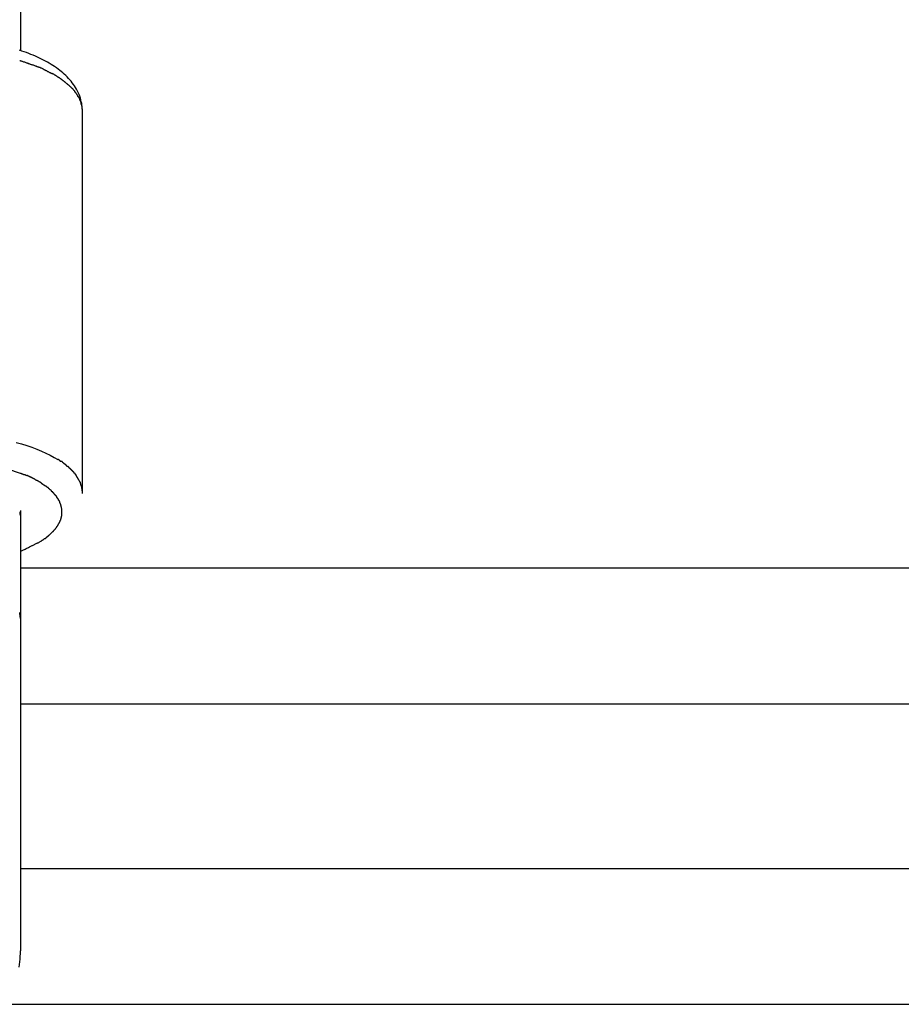
# Model space of a CAD drawing. Extents: x -30.8 to 30.8, y -16.5 to 16.5.
# Drawn here: x -7.9 to -7, y -5.3 to -4.4 of the extents above; entities that cross this region are included whole.
import ezdxf

# ---------------------------------------------------------------- set-up
doc = ezdxf.new("R2010")
doc.units = 0
doc.layers.get('0').update_dxf_attribs({"linetype": 'CONTINUOUS'})

msp = doc.modelspace()

# ---------------------------------------------------------------- linework, layer by layer
at = {"color": 0}
for points in [[(-7.8812, -4.4114), (-7.8812, -2.9148)], [(-7.8212, -4.4704), (-7.8212, -4.4686), (-7.8214, -4.4667), (-7.8216, -4.4648), (-7.8219, -4.463), (-7.8223, -4.4612), (-7.8227, -4.4593), (-7.8232, -4.4575), (-7.8238, -4.4558), (-7.8245, -4.454), (-7.8253, -4.4523), (-7.8261, -4.4507), (-7.827, -4.449), (-7.8279, -4.4474), (-7.8289, -4.4458), (-7.83, -4.4443), (-7.8311, -4.4428), (-7.8322, -4.4412), (-7.8335, -4.4398), (-7.8347, -4.4384), (-7.836, -4.437), (-7.8374, -4.4356), (-7.8388, -4.4343), (-7.8402, -4.4331), (-7.8418, -4.4318), (-7.8433, -4.4306), (-7.8449, -4.4293), (-7.8465, -4.4282), (-7.8482, -4.427), (-7.8499, -4.4259), (-7.8516, -4.4248), (-7.8534, -4.4237), (-7.8552, -4.4226), (-7.8571, -4.4216), (-7.859, -4.4206), (-7.8609, -4.4197), (-7.8629, -4.4187), (-7.8649, -4.4177), (-7.8669, -4.4168), (-7.869, -4.4159), (-7.8712, -4.4151), (-7.8733, -4.4142), (-7.8755, -4.4134), (-7.8777, -4.4126), (-7.88, -4.4118), (-7.8822, -4.4111)], [(-7.8734, -4.4244), (-7.8734, -4.4244), (-7.8737, -4.4241), (-7.8742, -4.4239), (-7.8746, -4.4236), (-7.8752, -4.4236), (-7.8758, -4.4233), (-7.8764, -4.4231), (-7.877, -4.4228), (-7.8776, -4.4228), (-7.8781, -4.4225), (-7.8787, -4.4223), (-7.8793, -4.422), (-7.8799, -4.422), (-7.8803, -4.4217), (-7.8809, -4.4217), (-7.8814, -4.4215), (-7.882, -4.4215)], [(-7.8734, -4.4244), (-7.8734, -4.4244), (-7.8737, -4.4241), (-7.8742, -4.4239), (-7.8746, -4.4236), (-7.8752, -4.4236), (-7.8758, -4.4233), (-7.8764, -4.4231), (-7.877, -4.4228), (-7.8776, -4.4228), (-7.8781, -4.4225), (-7.8787, -4.4223), (-7.8793, -4.422), (-7.8799, -4.422), (-7.8803, -4.4217), (-7.8809, -4.4217), (-7.8814, -4.4215), (-7.882, -4.4215)], [(-7.8652, -4.4272), (-7.8652, -4.4272), (-7.8655, -4.4269), (-7.8659, -4.4268), (-7.8663, -4.4265), (-7.8669, -4.4265), (-7.8675, -4.4262), (-7.8681, -4.426), (-7.8687, -4.4257), (-7.8695, -4.4257), (-7.87, -4.4254), (-7.8706, -4.4251), (-7.8712, -4.4248), (-7.8718, -4.4248), (-7.8722, -4.4245), (-7.8728, -4.4244), (-7.8732, -4.4242), (-7.8738, -4.4242)], [(-7.8652, -4.4272), (-7.8652, -4.4272), (-7.8655, -4.4269), (-7.8659, -4.4268), (-7.8663, -4.4265), (-7.8669, -4.4265), (-7.8675, -4.4262), (-7.8681, -4.426), (-7.8687, -4.4257), (-7.8695, -4.4257), (-7.87, -4.4254), (-7.8706, -4.4251), (-7.8712, -4.4248), (-7.8718, -4.4248), (-7.8722, -4.4245), (-7.8728, -4.4244), (-7.8732, -4.4242), (-7.8738, -4.4242)], [(-7.8579, -4.4305), (-7.8579, -4.4305), (-7.8582, -4.4302), (-7.8586, -4.4299), (-7.8589, -4.4296), (-7.8595, -4.4295), (-7.8598, -4.4292), (-7.8604, -4.4289), (-7.8609, -4.4286), (-7.8615, -4.4286), (-7.8618, -4.4283), (-7.8624, -4.428), (-7.8628, -4.4277), (-7.8634, -4.4277), (-7.8637, -4.4274), (-7.8643, -4.4274), (-7.8647, -4.4273), (-7.8653, -4.4273)], [(-7.8579, -4.4305), (-7.8579, -4.4305), (-7.8582, -4.4302), (-7.8586, -4.4299), (-7.8589, -4.4296), (-7.8595, -4.4295), (-7.8598, -4.4292), (-7.8604, -4.4289), (-7.8609, -4.4286), (-7.8615, -4.4286), (-7.8618, -4.4283), (-7.8624, -4.428), (-7.8628, -4.4277), (-7.8634, -4.4277), (-7.8637, -4.4274), (-7.8643, -4.4274), (-7.8647, -4.4273), (-7.8653, -4.4273)], [(-7.8514, -4.4339), (-7.8514, -4.4339), (-7.8517, -4.4336), (-7.852, -4.4333), (-7.8523, -4.433), (-7.8529, -4.4329), (-7.8532, -4.4326), (-7.8538, -4.4323), (-7.8541, -4.432), (-7.8547, -4.432), (-7.855, -4.4317), (-7.8555, -4.4314), (-7.8558, -4.4311), (-7.8564, -4.4311), (-7.8567, -4.4308), (-7.8571, -4.4307), (-7.8574, -4.4304), (-7.858, -4.4304)], [(-7.8514, -4.4339), (-7.8514, -4.4339), (-7.8517, -4.4336), (-7.852, -4.4333), (-7.8523, -4.433), (-7.8529, -4.4329), (-7.8532, -4.4326), (-7.8538, -4.4323), (-7.8541, -4.432), (-7.8547, -4.432), (-7.855, -4.4317), (-7.8555, -4.4314), (-7.8558, -4.4311), (-7.8564, -4.4311), (-7.8567, -4.4308), (-7.8571, -4.4307), (-7.8574, -4.4304), (-7.858, -4.4304)], [(-7.8451, -4.4372), (-7.8451, -4.4372), (-7.8454, -4.4369), (-7.8457, -4.4366), (-7.846, -4.4363), (-7.8465, -4.4362), (-7.8468, -4.4359), (-7.8472, -4.4356), (-7.8475, -4.4353), (-7.8481, -4.4353), (-7.8484, -4.435), (-7.8487, -4.4347), (-7.849, -4.4344), (-7.8496, -4.4344), (-7.8499, -4.4341), (-7.8504, -4.434), (-7.8507, -4.4338), (-7.8513, -4.4338)], [(-7.8451, -4.4372), (-7.8451, -4.4372), (-7.8454, -4.4369), (-7.8457, -4.4366), (-7.846, -4.4363), (-7.8465, -4.4362), (-7.8468, -4.4359), (-7.8472, -4.4356), (-7.8475, -4.4353), (-7.8481, -4.4353), (-7.8484, -4.435), (-7.8487, -4.4347), (-7.849, -4.4344), (-7.8496, -4.4344), (-7.8499, -4.4341), (-7.8504, -4.434), (-7.8507, -4.4338), (-7.8513, -4.4338)], [(-7.84, -4.4408), (-7.84, -4.4408), (-7.8402, -4.4405), (-7.8405, -4.4402), (-7.8408, -4.4399), (-7.8411, -4.4397), (-7.8414, -4.4394), (-7.8417, -4.4391), (-7.842, -4.4388), (-7.8425, -4.4388), (-7.8428, -4.4385), (-7.8431, -4.4382), (-7.8434, -4.4379), (-7.8437, -4.4379), (-7.844, -4.4376), (-7.8443, -4.4375), (-7.8446, -4.4372), (-7.8451, -4.4372)], [(-7.84, -4.4408), (-7.84, -4.4408), (-7.8402, -4.4405), (-7.8405, -4.4402), (-7.8408, -4.4399), (-7.8411, -4.4397), (-7.8414, -4.4394), (-7.8417, -4.4391), (-7.842, -4.4388), (-7.8425, -4.4388), (-7.8428, -4.4385), (-7.8431, -4.4382), (-7.8434, -4.4379), (-7.8437, -4.4379), (-7.844, -4.4376), (-7.8443, -4.4375), (-7.8446, -4.4372), (-7.8451, -4.4372)], [(-7.8353, -4.4447), (-7.8353, -4.4447), (-7.8354, -4.4444), (-7.8357, -4.4441), (-7.836, -4.4438), (-7.8363, -4.4437), (-7.8366, -4.4434), (-7.8369, -4.4431), (-7.8372, -4.4428), (-7.8375, -4.4428), (-7.8377, -4.4425), (-7.838, -4.4422), (-7.8383, -4.4419), (-7.8386, -4.4417), (-7.8389, -4.4414), (-7.8392, -4.4412), (-7.8395, -4.4409), (-7.8398, -4.4409)], [(-7.8353, -4.4447), (-7.8353, -4.4447), (-7.8354, -4.4444), (-7.8357, -4.4441), (-7.836, -4.4438), (-7.8363, -4.4437), (-7.8366, -4.4434), (-7.8369, -4.4431), (-7.8372, -4.4428), (-7.8375, -4.4428), (-7.8377, -4.4425), (-7.838, -4.4422), (-7.8383, -4.4419), (-7.8386, -4.4417), (-7.8389, -4.4414), (-7.8392, -4.4412), (-7.8395, -4.4409), (-7.8398, -4.4409)], [(-7.8313, -4.4484), (-7.8313, -4.4484), (-7.8313, -4.4481), (-7.8316, -4.4478), (-7.8318, -4.4475), (-7.8321, -4.4474), (-7.8322, -4.4471), (-7.8325, -4.4468), (-7.8328, -4.4465), (-7.8331, -4.4465), (-7.8331, -4.4462), (-7.8334, -4.4459), (-7.8337, -4.4456), (-7.834, -4.4454), (-7.8343, -4.4451), (-7.8346, -4.4449), (-7.8349, -4.4446), (-7.8352, -4.4446)], [(-7.8313, -4.4484), (-7.8313, -4.4484), (-7.8313, -4.4481), (-7.8316, -4.4478), (-7.8318, -4.4475), (-7.8321, -4.4474), (-7.8322, -4.4471), (-7.8325, -4.4468), (-7.8328, -4.4465), (-7.8331, -4.4465), (-7.8331, -4.4462), (-7.8334, -4.4459), (-7.8337, -4.4456), (-7.834, -4.4454), (-7.8343, -4.4451), (-7.8346, -4.4449), (-7.8349, -4.4446), (-7.8352, -4.4446)], [(-7.8281, -4.4521), (-7.8281, -4.4521), (-7.8281, -4.4518), (-7.8284, -4.4515), (-7.8284, -4.4512), (-7.8287, -4.451), (-7.8287, -4.4507), (-7.829, -4.4504), (-7.8292, -4.4501), (-7.8295, -4.4501), (-7.8295, -4.4498), (-7.8298, -4.4495), (-7.83, -4.4492), (-7.8303, -4.4492), (-7.8303, -4.4489), (-7.8306, -4.4487), (-7.8309, -4.4484), (-7.8312, -4.4484)], [(-7.8281, -4.4521), (-7.8281, -4.4521), (-7.8281, -4.4518), (-7.8284, -4.4515), (-7.8284, -4.4512), (-7.8287, -4.451), (-7.8287, -4.4507), (-7.829, -4.4504), (-7.8292, -4.4501), (-7.8295, -4.4501), (-7.8295, -4.4498), (-7.8298, -4.4495), (-7.83, -4.4492), (-7.8303, -4.4492), (-7.8303, -4.4489), (-7.8306, -4.4487), (-7.8309, -4.4484), (-7.8312, -4.4484)], [(-7.8255, -4.456), (-7.8255, -4.456), (-7.8255, -4.4557), (-7.8257, -4.4554), (-7.8257, -4.4551), (-7.826, -4.4549), (-7.826, -4.4546), (-7.8263, -4.4543), (-7.8263, -4.454), (-7.8266, -4.454), (-7.8266, -4.4537), (-7.8269, -4.4534), (-7.8269, -4.4531), (-7.8272, -4.453), (-7.8272, -4.4527), (-7.8275, -4.4525), (-7.8277, -4.4522), (-7.828, -4.4522)], [(-7.8255, -4.456), (-7.8255, -4.456), (-7.8255, -4.4557), (-7.8257, -4.4554), (-7.8257, -4.4551), (-7.826, -4.4549), (-7.826, -4.4546), (-7.8263, -4.4543), (-7.8263, -4.454), (-7.8266, -4.454), (-7.8266, -4.4537), (-7.8269, -4.4534), (-7.8269, -4.4531), (-7.8272, -4.453), (-7.8272, -4.4527), (-7.8275, -4.4525), (-7.8277, -4.4522), (-7.828, -4.4522)], [(-7.8236, -4.4596), (-7.8236, -4.4596), (-7.8236, -4.4593), (-7.8236, -4.459), (-7.8236, -4.4587), (-7.8238, -4.4585), (-7.8238, -4.4582), (-7.824, -4.4579), (-7.824, -4.4576), (-7.8243, -4.4576), (-7.8243, -4.4573), (-7.8246, -4.457), (-7.8246, -4.4567), (-7.8249, -4.4567), (-7.8249, -4.4564), (-7.8252, -4.4562), (-7.8252, -4.4559), (-7.8255, -4.4559)], [(-7.8236, -4.4596), (-7.8236, -4.4596), (-7.8236, -4.4593), (-7.8236, -4.459), (-7.8236, -4.4587), (-7.8238, -4.4585), (-7.8238, -4.4582), (-7.824, -4.4579), (-7.824, -4.4576), (-7.8243, -4.4576), (-7.8243, -4.4573), (-7.8246, -4.457), (-7.8246, -4.4567), (-7.8249, -4.4567), (-7.8249, -4.4564), (-7.8252, -4.4562), (-7.8252, -4.4559), (-7.8255, -4.4559)], [(-7.8223, -4.4634), (-7.8223, -4.4634), (-7.8223, -4.4631), (-7.8223, -4.4628), (-7.8223, -4.4625), (-7.8225, -4.4623), (-7.8225, -4.462), (-7.8225, -4.4617), (-7.8225, -4.4614), (-7.8228, -4.4614), (-7.8228, -4.4611), (-7.8228, -4.4608), (-7.8228, -4.4605), (-7.8231, -4.4605), (-7.8231, -4.4602), (-7.8233, -4.4599), (-7.8233, -4.4596), (-7.8236, -4.4596)], [(-7.8223, -4.4634), (-7.8223, -4.4634), (-7.8223, -4.4631), (-7.8223, -4.4628), (-7.8223, -4.4625), (-7.8225, -4.4623), (-7.8225, -4.462), (-7.8225, -4.4617), (-7.8225, -4.4614), (-7.8228, -4.4614), (-7.8228, -4.4611), (-7.8228, -4.4608), (-7.8228, -4.4605), (-7.8231, -4.4605), (-7.8231, -4.4602), (-7.8233, -4.4599), (-7.8233, -4.4596), (-7.8236, -4.4596)], [(-7.8215, -4.4668), (-7.8215, -4.4668), (-7.8215, -4.4665), (-7.8215, -4.4662), (-7.8215, -4.4659), (-7.8215, -4.4659), (-7.8215, -4.4656), (-7.8215, -4.4653), (-7.8215, -4.465), (-7.8217, -4.465), (-7.8217, -4.4647), (-7.8217, -4.4644), (-7.8217, -4.4641), (-7.822, -4.4641), (-7.822, -4.4638), (-7.822, -4.4636), (-7.822, -4.4633), (-7.8223, -4.4633)], [(-7.8215, -4.4668), (-7.8215, -4.4668), (-7.8215, -4.4665), (-7.8215, -4.4662), (-7.8215, -4.4659), (-7.8215, -4.4659), (-7.8215, -4.4656), (-7.8215, -4.4653), (-7.8215, -4.465), (-7.8217, -4.465), (-7.8217, -4.4647), (-7.8217, -4.4644), (-7.8217, -4.4641), (-7.822, -4.4641), (-7.822, -4.4638), (-7.822, -4.4636), (-7.822, -4.4633), (-7.8223, -4.4633)], [(-7.8212, -4.4704), (-7.8214, -4.4669)], [(-7.8212, -4.8421), (-7.8212, -4.4704)], [(-7.8857, -4.7923), (-7.8804, -4.7938), (-7.8752, -4.7954), (-7.8702, -4.7971), (-7.8654, -4.7989), (-7.8609, -4.8008), (-7.8566, -4.8028), (-7.8525, -4.8048), (-7.8487, -4.8069), (-7.8452, -4.809)], [(-8.0212, -4.8163), (-8.016, -4.8151), (-8.0105, -4.8139), (-8.0048, -4.8129), (-7.9987, -4.812), (-7.9924, -4.8112), (-7.9858, -4.8105), (-7.979, -4.81), (-7.972, -4.8097), (-7.9648, -4.8095), (-7.9576, -4.8095), (-7.9502, -4.8097), (-7.9427, -4.8101), (-7.9352, -4.8107), (-7.9278, -4.8115), (-7.9205, -4.8125), (-7.9132, -4.8137), (-7.9062, -4.8151), (-7.8994, -4.8167), (-7.8928, -4.8185), (-7.8866, -4.8205), (-7.8806, -4.8226)], [(-7.8421, -4.8112), (-7.8421, -4.8112), (-7.8421, -4.8109), (-7.8424, -4.8109), (-7.8424, -4.8106), (-7.8427, -4.8106), (-7.8427, -4.8103), (-7.843, -4.8103), (-7.8432, -4.81), (-7.8435, -4.81), (-7.8435, -4.8097), (-7.8438, -4.8096), (-7.844, -4.8093), (-7.8443, -4.8093), (-7.8443, -4.809), (-7.8446, -4.809), (-7.8448, -4.8089), (-7.8451, -4.8089)], [(-7.8421, -4.8112), (-7.8421, -4.8112), (-7.8421, -4.8109), (-7.8424, -4.8109), (-7.8424, -4.8106), (-7.8427, -4.8106), (-7.8427, -4.8103), (-7.843, -4.8103), (-7.8432, -4.81), (-7.8435, -4.81), (-7.8435, -4.8097), (-7.8438, -4.8096), (-7.844, -4.8093), (-7.8443, -4.8093), (-7.8443, -4.809), (-7.8446, -4.809), (-7.8448, -4.8089), (-7.8451, -4.8089)], [(-7.8387, -4.8134), (-7.8387, -4.8134), (-7.8387, -4.8131), (-7.8389, -4.8131), (-7.839, -4.8128), (-7.8393, -4.8128), (-7.8393, -4.8125), (-7.8396, -4.8124), (-7.8399, -4.8121), (-7.8402, -4.8121), (-7.8402, -4.8118), (-7.8405, -4.8116), (-7.8407, -4.8113), (-7.841, -4.8113), (-7.841, -4.811), (-7.8413, -4.811), (-7.8415, -4.8109), (-7.8418, -4.8109)], [(-7.8387, -4.8134), (-7.8387, -4.8134), (-7.8387, -4.8131), (-7.8389, -4.8131), (-7.839, -4.8128), (-7.8393, -4.8128), (-7.8393, -4.8125), (-7.8396, -4.8124), (-7.8399, -4.8121), (-7.8402, -4.8121), (-7.8402, -4.8118), (-7.8405, -4.8116), (-7.8407, -4.8113), (-7.841, -4.8113), (-7.841, -4.811), (-7.8413, -4.811), (-7.8415, -4.8109), (-7.8418, -4.8109)], [(-7.8362, -4.8156), (-7.8362, -4.8156), (-7.8362, -4.8153), (-7.8365, -4.8152), (-7.8365, -4.8149), (-7.8368, -4.8149), (-7.8368, -4.8146), (-7.8371, -4.8146), (-7.8371, -4.8143), (-7.8374, -4.8143), (-7.8374, -4.814), (-7.8377, -4.814), (-7.8377, -4.8137), (-7.838, -4.8137), (-7.838, -4.8134), (-7.8383, -4.8134), (-7.8386, -4.8132), (-7.8389, -4.8132)], [(-7.8362, -4.8156), (-7.8362, -4.8156), (-7.8362, -4.8153), (-7.8365, -4.8152), (-7.8365, -4.8149), (-7.8368, -4.8149), (-7.8368, -4.8146), (-7.8371, -4.8146), (-7.8371, -4.8143), (-7.8374, -4.8143), (-7.8374, -4.814), (-7.8377, -4.814), (-7.8377, -4.8137), (-7.838, -4.8137), (-7.838, -4.8134), (-7.8383, -4.8134), (-7.8386, -4.8132), (-7.8389, -4.8132)], [(-7.8753, -4.8248), (-7.8753, -4.8248), (-7.8755, -4.8245), (-7.8758, -4.8245), (-7.8761, -4.8242), (-7.8764, -4.8242), (-7.8767, -4.8239), (-7.8772, -4.8239), (-7.8775, -4.8237), (-7.8781, -4.8237), (-7.8784, -4.8234), (-7.8788, -4.8234), (-7.8791, -4.8231), (-7.8797, -4.8231), (-7.88, -4.8228), (-7.8803, -4.8228), (-7.8806, -4.8226), (-7.881, -4.8226)], [(-7.8753, -4.8248), (-7.8753, -4.8248), (-7.8755, -4.8245), (-7.8758, -4.8245), (-7.8761, -4.8242), (-7.8764, -4.8242), (-7.8767, -4.8239), (-7.8772, -4.8239), (-7.8775, -4.8237), (-7.8781, -4.8237), (-7.8784, -4.8234), (-7.8788, -4.8234), (-7.8791, -4.8231), (-7.8797, -4.8231), (-7.88, -4.8228), (-7.8803, -4.8228), (-7.8806, -4.8226), (-7.881, -4.8226)], [(-7.8337, -4.8176), (-7.8337, -4.8176), (-7.8337, -4.8173), (-7.8338, -4.8173), (-7.8338, -4.817), (-7.8341, -4.817), (-7.8341, -4.8167), (-7.8344, -4.8167), (-7.8344, -4.8165), (-7.8347, -4.8165), (-7.8347, -4.8162), (-7.835, -4.8162), (-7.835, -4.8159), (-7.8353, -4.8159), (-7.8353, -4.8156), (-7.8356, -4.8156), (-7.8357, -4.8156), (-7.836, -4.8156)], [(-7.8337, -4.8176), (-7.8337, -4.8176), (-7.8337, -4.8173), (-7.8338, -4.8173), (-7.8338, -4.817), (-7.8341, -4.817), (-7.8341, -4.8167), (-7.8344, -4.8167), (-7.8344, -4.8165), (-7.8347, -4.8165), (-7.8347, -4.8162), (-7.835, -4.8162), (-7.835, -4.8159), (-7.8353, -4.8159), (-7.8353, -4.8156), (-7.8356, -4.8156), (-7.8357, -4.8156), (-7.836, -4.8156)], [(-7.8313, -4.82), (-7.8313, -4.82), (-7.8313, -4.8197), (-7.8314, -4.8196), (-7.8314, -4.8193), (-7.8317, -4.8193), (-7.8317, -4.819), (-7.832, -4.819), (-7.8321, -4.8187), (-7.8324, -4.8187), (-7.8324, -4.8184), (-7.8327, -4.8183), (-7.8327, -4.818), (-7.833, -4.818), (-7.833, -4.8177), (-7.8333, -4.8177), (-7.8333, -4.8176), (-7.8336, -4.8176)], [(-7.8313, -4.82), (-7.8313, -4.82), (-7.8313, -4.8197), (-7.8314, -4.8196), (-7.8314, -4.8193), (-7.8317, -4.8193), (-7.8317, -4.819), (-7.832, -4.819), (-7.8321, -4.8187), (-7.8324, -4.8187), (-7.8324, -4.8184), (-7.8327, -4.8183), (-7.8327, -4.818), (-7.833, -4.818), (-7.833, -4.8177), (-7.8333, -4.8177), (-7.8333, -4.8176), (-7.8336, -4.8176)], [(-7.8292, -4.8222), (-7.8292, -4.8222), (-7.8292, -4.8219), (-7.8293, -4.8218), (-7.8293, -4.8215), (-7.8296, -4.8215), (-7.8296, -4.8212), (-7.8299, -4.8212), (-7.8299, -4.8209), (-7.8302, -4.8209), (-7.8302, -4.8206), (-7.8304, -4.8206), (-7.8304, -4.8203), (-7.8307, -4.8203), (-7.8307, -4.82), (-7.831, -4.82), (-7.831, -4.82), (-7.8313, -4.82)], [(-7.8292, -4.8222), (-7.8292, -4.8222), (-7.8292, -4.8219), (-7.8293, -4.8218), (-7.8293, -4.8215), (-7.8296, -4.8215), (-7.8296, -4.8212), (-7.8299, -4.8212), (-7.8299, -4.8209), (-7.8302, -4.8209), (-7.8302, -4.8206), (-7.8304, -4.8206), (-7.8304, -4.8203), (-7.8307, -4.8203), (-7.8307, -4.82), (-7.831, -4.82), (-7.831, -4.82), (-7.8313, -4.82)], [(-7.8274, -4.8246), (-7.8274, -4.8246), (-7.8274, -4.8243), (-7.8274, -4.8242), (-7.8274, -4.8239), (-7.8277, -4.8239), (-7.8277, -4.8236), (-7.8279, -4.8236), (-7.8279, -4.8233), (-7.8282, -4.8233), (-7.8282, -4.823), (-7.8283, -4.823), (-7.8283, -4.8227), (-7.8286, -4.8227), (-7.8286, -4.8224), (-7.8289, -4.8224), (-7.8289, -4.8222), (-7.8292, -4.8222)], [(-7.8274, -4.8246), (-7.8274, -4.8246), (-7.8274, -4.8243), (-7.8274, -4.8242), (-7.8274, -4.8239), (-7.8277, -4.8239), (-7.8277, -4.8236), (-7.8279, -4.8236), (-7.8279, -4.8233), (-7.8282, -4.8233), (-7.8282, -4.823), (-7.8283, -4.823), (-7.8283, -4.8227), (-7.8286, -4.8227), (-7.8286, -4.8224), (-7.8289, -4.8224), (-7.8289, -4.8222), (-7.8292, -4.8222)], [(-7.8701, -4.827), (-7.8701, -4.827), (-7.8701, -4.8267), (-7.8704, -4.8266), (-7.8707, -4.8263), (-7.871, -4.8263), (-7.8713, -4.826), (-7.8716, -4.826), (-7.8719, -4.8257), (-7.8725, -4.8257), (-7.8728, -4.8254), (-7.8731, -4.8253), (-7.8734, -4.825), (-7.8739, -4.825), (-7.8741, -4.8247), (-7.8744, -4.8247), (-7.8747, -4.8246), (-7.875, -4.8246)], [(-7.8701, -4.827), (-7.8701, -4.827), (-7.8701, -4.8267), (-7.8704, -4.8266), (-7.8707, -4.8263), (-7.871, -4.8263), (-7.8713, -4.826), (-7.8716, -4.826), (-7.8719, -4.8257), (-7.8725, -4.8257), (-7.8728, -4.8254), (-7.8731, -4.8253), (-7.8734, -4.825), (-7.8739, -4.825), (-7.8741, -4.8247), (-7.8744, -4.8247), (-7.8747, -4.8246), (-7.875, -4.8246)], [(-7.8655, -4.8295), (-7.8655, -4.8295), (-7.8656, -4.8292), (-7.8659, -4.8292), (-7.8662, -4.8289), (-7.8665, -4.8289), (-7.8668, -4.8286), (-7.8671, -4.8284), (-7.8674, -4.8281), (-7.8678, -4.8281), (-7.8681, -4.8278), (-7.8684, -4.8276), (-7.8687, -4.8273), (-7.869, -4.8273), (-7.8693, -4.827), (-7.8696, -4.827), (-7.8699, -4.8269), (-7.8702, -4.8269)], [(-7.8655, -4.8295), (-7.8655, -4.8295), (-7.8656, -4.8292), (-7.8659, -4.8292), (-7.8662, -4.8289), (-7.8665, -4.8289), (-7.8668, -4.8286), (-7.8671, -4.8284), (-7.8674, -4.8281), (-7.8678, -4.8281), (-7.8681, -4.8278), (-7.8684, -4.8276), (-7.8687, -4.8273), (-7.869, -4.8273), (-7.8693, -4.827), (-7.8696, -4.827), (-7.8699, -4.8269), (-7.8702, -4.8269)], [(-7.861, -4.8322), (-7.861, -4.8322), (-7.861, -4.8319), (-7.8613, -4.8317), (-7.8616, -4.8314), (-7.8619, -4.8314), (-7.8622, -4.8311), (-7.8625, -4.831), (-7.8628, -4.8307), (-7.8631, -4.8307), (-7.8634, -4.8304), (-7.8637, -4.8302), (-7.864, -4.8299), (-7.8643, -4.8299), (-7.8645, -4.8296), (-7.8648, -4.8296), (-7.8651, -4.8295), (-7.8654, -4.8295)], [(-7.861, -4.8322), (-7.861, -4.8322), (-7.861, -4.8319), (-7.8613, -4.8317), (-7.8616, -4.8314), (-7.8619, -4.8314), (-7.8622, -4.8311), (-7.8625, -4.831), (-7.8628, -4.8307), (-7.8631, -4.8307), (-7.8634, -4.8304), (-7.8637, -4.8302), (-7.864, -4.8299), (-7.8643, -4.8299), (-7.8645, -4.8296), (-7.8648, -4.8296), (-7.8651, -4.8295), (-7.8654, -4.8295)], [(-7.8574, -4.8349), (-7.8574, -4.8349), (-7.8574, -4.8346), (-7.8577, -4.8345), (-7.8578, -4.8342), (-7.8581, -4.8342), (-7.8583, -4.8339), (-7.8586, -4.8339), (-7.8589, -4.8336), (-7.8592, -4.8336), (-7.8592, -4.8333), (-7.8595, -4.8332), (-7.8598, -4.8329), (-7.8601, -4.8329), (-7.8602, -4.8326), (-7.8605, -4.8326), (-7.8608, -4.8324), (-7.8611, -4.8324)], [(-7.8574, -4.8349), (-7.8574, -4.8349), (-7.8574, -4.8346), (-7.8577, -4.8345), (-7.8578, -4.8342), (-7.8581, -4.8342), (-7.8583, -4.8339), (-7.8586, -4.8339), (-7.8589, -4.8336), (-7.8592, -4.8336), (-7.8592, -4.8333), (-7.8595, -4.8332), (-7.8598, -4.8329), (-7.8601, -4.8329), (-7.8602, -4.8326), (-7.8605, -4.8326), (-7.8608, -4.8324), (-7.8611, -4.8324)], [(-7.8259, -4.8269), (-7.8259, -4.8269), (-7.8259, -4.8266), (-7.8259, -4.8266), (-7.8259, -4.8263), (-7.8262, -4.8263), (-7.8262, -4.826), (-7.8264, -4.826), (-7.8264, -4.8257), (-7.8267, -4.8257), (-7.8267, -4.8254), (-7.8267, -4.8254), (-7.8267, -4.8251), (-7.827, -4.8251), (-7.827, -4.8248), (-7.8272, -4.8248), (-7.8272, -4.8246), (-7.8275, -4.8246)], [(-7.8259, -4.8269), (-7.8259, -4.8269), (-7.8259, -4.8266), (-7.8259, -4.8266), (-7.8259, -4.8263), (-7.8262, -4.8263), (-7.8262, -4.826), (-7.8264, -4.826), (-7.8264, -4.8257), (-7.8267, -4.8257), (-7.8267, -4.8254), (-7.8267, -4.8254), (-7.8267, -4.8251), (-7.827, -4.8251), (-7.827, -4.8248), (-7.8272, -4.8248), (-7.8272, -4.8246), (-7.8275, -4.8246)], [(-7.8247, -4.8291), (-7.8247, -4.8291), (-7.8247, -4.8288), (-7.8247, -4.8288), (-7.8247, -4.8285), (-7.8249, -4.8285), (-7.8249, -4.8282), (-7.8249, -4.8282), (-7.8249, -4.8279), (-7.8252, -4.8279), (-7.8252, -4.8276), (-7.8252, -4.8276), (-7.8252, -4.8273), (-7.8255, -4.8273), (-7.8255, -4.827), (-7.8256, -4.827), (-7.8256, -4.8269), (-7.8259, -4.8269)], [(-7.8247, -4.8291), (-7.8247, -4.8291), (-7.8247, -4.8288), (-7.8247, -4.8288), (-7.8247, -4.8285), (-7.8249, -4.8285), (-7.8249, -4.8282), (-7.8249, -4.8282), (-7.8249, -4.8279), (-7.8252, -4.8279), (-7.8252, -4.8276), (-7.8252, -4.8276), (-7.8252, -4.8273), (-7.8255, -4.8273), (-7.8255, -4.827), (-7.8256, -4.827), (-7.8256, -4.8269), (-7.8259, -4.8269)], [(-7.8246, -4.8291), (-7.8236, -4.8311)], [(-7.8226, -4.8336), (-7.8226, -4.8336), (-7.8226, -4.8333), (-7.8226, -4.8331), (-7.8226, -4.8328), (-7.8227, -4.8328), (-7.8227, -4.8325), (-7.8227, -4.8325), (-7.8227, -4.8322), (-7.823, -4.8322), (-7.823, -4.8319), (-7.823, -4.8318), (-7.823, -4.8315), (-7.8232, -4.8315), (-7.8232, -4.8312), (-7.8232, -4.8312), (-7.8232, -4.831), (-7.8235, -4.831)], [(-7.8226, -4.8336), (-7.8226, -4.8336), (-7.8226, -4.8333), (-7.8226, -4.8331), (-7.8226, -4.8328), (-7.8227, -4.8328), (-7.8227, -4.8325), (-7.8227, -4.8325), (-7.8227, -4.8322), (-7.823, -4.8322), (-7.823, -4.8319), (-7.823, -4.8318), (-7.823, -4.8315), (-7.8232, -4.8315), (-7.8232, -4.8312), (-7.8232, -4.8312), (-7.8232, -4.831), (-7.8235, -4.831)], [(-7.8219, -4.8372), (-7.8219, -4.8372), (-7.8219, -4.8369), (-7.8219, -4.8366), (-7.8219, -4.8363), (-7.8219, -4.8362), (-7.8219, -4.8359), (-7.8219, -4.8356), (-7.8219, -4.8353), (-7.8222, -4.8353), (-7.8222, -4.835), (-7.8222, -4.8347), (-7.8222, -4.8344), (-7.8224, -4.8344), (-7.8224, -4.8341), (-7.8224, -4.8339), (-7.8224, -4.8336), (-7.8227, -4.8336)], [(-7.8219, -4.8372), (-7.8219, -4.8372), (-7.8219, -4.8369), (-7.8219, -4.8366), (-7.8219, -4.8363), (-7.8219, -4.8362), (-7.8219, -4.8359), (-7.8219, -4.8356), (-7.8219, -4.8353), (-7.8222, -4.8353), (-7.8222, -4.835), (-7.8222, -4.8347), (-7.8222, -4.8344), (-7.8224, -4.8344), (-7.8224, -4.8341), (-7.8224, -4.8339), (-7.8224, -4.8336), (-7.8227, -4.8336)], [(-7.8539, -4.8374), (-7.8539, -4.8374), (-7.8539, -4.8371), (-7.8541, -4.8369), (-7.8542, -4.8366), (-7.8545, -4.8366), (-7.8545, -4.8363), (-7.8548, -4.8363), (-7.8551, -4.836), (-7.8554, -4.836), (-7.8554, -4.8357), (-7.8557, -4.8355), (-7.856, -4.8352), (-7.8563, -4.8352), (-7.8564, -4.8349), (-7.8567, -4.8349), (-7.857, -4.8348), (-7.8573, -4.8348)], [(-7.8539, -4.8374), (-7.8539, -4.8374), (-7.8539, -4.8371), (-7.8541, -4.8369), (-7.8542, -4.8366), (-7.8545, -4.8366), (-7.8545, -4.8363), (-7.8548, -4.8363), (-7.8551, -4.836), (-7.8554, -4.836), (-7.8554, -4.8357), (-7.8557, -4.8355), (-7.856, -4.8352), (-7.8563, -4.8352), (-7.8564, -4.8349), (-7.8567, -4.8349), (-7.857, -4.8348), (-7.8573, -4.8348)], [(-7.8508, -4.8404), (-7.8508, -4.8404), (-7.8508, -4.8401), (-7.8511, -4.8398), (-7.8511, -4.8395), (-7.8514, -4.8395), (-7.8514, -4.8392), (-7.8517, -4.8391), (-7.8519, -4.8388), (-7.8522, -4.8388), (-7.8522, -4.8385), (-7.8525, -4.8383), (-7.8527, -4.838), (-7.853, -4.838), (-7.853, -4.8377), (-7.8533, -4.8377), (-7.8536, -4.8375), (-7.8539, -4.8375)], [(-7.8508, -4.8404), (-7.8508, -4.8404), (-7.8508, -4.8401), (-7.8511, -4.8398), (-7.8511, -4.8395), (-7.8514, -4.8395), (-7.8514, -4.8392), (-7.8517, -4.8391), (-7.8519, -4.8388), (-7.8522, -4.8388), (-7.8522, -4.8385), (-7.8525, -4.8383), (-7.8527, -4.838), (-7.853, -4.838), (-7.853, -4.8377), (-7.8533, -4.8377), (-7.8536, -4.8375), (-7.8539, -4.8375)], [(-7.8484, -4.8429), (-7.8484, -4.8429), (-7.8484, -4.8426), (-7.8486, -4.8424), (-7.8486, -4.8421), (-7.8489, -4.8421), (-7.8489, -4.8418), (-7.8492, -4.8418), (-7.8492, -4.8415), (-7.8495, -4.8415), (-7.8495, -4.8412), (-7.8498, -4.8411), (-7.8498, -4.8408), (-7.8501, -4.8408), (-7.8501, -4.8405), (-7.8504, -4.8405), (-7.8505, -4.8403), (-7.8508, -4.8403)], [(-7.8484, -4.8429), (-7.8484, -4.8429), (-7.8484, -4.8426), (-7.8486, -4.8424), (-7.8486, -4.8421), (-7.8489, -4.8421), (-7.8489, -4.8418), (-7.8492, -4.8418), (-7.8492, -4.8415), (-7.8495, -4.8415), (-7.8495, -4.8412), (-7.8498, -4.8411), (-7.8498, -4.8408), (-7.8501, -4.8408), (-7.8501, -4.8405), (-7.8504, -4.8405), (-7.8505, -4.8403), (-7.8508, -4.8403)], [(-7.8462, -4.8458), (-7.8462, -4.8458), (-7.8462, -4.8455), (-7.8462, -4.8453), (-7.8462, -4.845), (-7.8465, -4.845), (-7.8465, -4.8447), (-7.8468, -4.8447), (-7.8468, -4.8444), (-7.8471, -4.8444), (-7.8471, -4.8441), (-7.8474, -4.844), (-7.8474, -4.8437), (-7.8477, -4.8437), (-7.8477, -4.8434), (-7.848, -4.8434), (-7.848, -4.8431), (-7.8483, -4.8431)], [(-7.8462, -4.8458), (-7.8462, -4.8458), (-7.8462, -4.8455), (-7.8462, -4.8453), (-7.8462, -4.845), (-7.8465, -4.845), (-7.8465, -4.8447), (-7.8468, -4.8447), (-7.8468, -4.8444), (-7.8471, -4.8444), (-7.8471, -4.8441), (-7.8474, -4.844), (-7.8474, -4.8437), (-7.8477, -4.8437), (-7.8477, -4.8434), (-7.848, -4.8434), (-7.848, -4.8431), (-7.8483, -4.8431)], [(-7.8212, -4.8419), (-7.8212, -4.8419), (-7.8212, -4.8416), (-7.8212, -4.8413), (-7.8212, -4.841), (-7.8212, -4.8407), (-7.8212, -4.8404), (-7.8212, -4.8401), (-7.8212, -4.8398), (-7.8214, -4.8395), (-7.8214, -4.839), (-7.8214, -4.8387), (-7.8214, -4.8384), (-7.8215, -4.8381), (-7.8215, -4.8378), (-7.8215, -4.8375), (-7.8215, -4.8372), (-7.8218, -4.8371)], [(-7.8212, -4.8419), (-7.8212, -4.8419), (-7.8212, -4.8416), (-7.8212, -4.8413), (-7.8212, -4.841), (-7.8212, -4.8407), (-7.8212, -4.8404), (-7.8212, -4.8401), (-7.8212, -4.8398), (-7.8214, -4.8395), (-7.8214, -4.839), (-7.8214, -4.8387), (-7.8214, -4.8384), (-7.8215, -4.8381), (-7.8215, -4.8378), (-7.8215, -4.8375), (-7.8215, -4.8372), (-7.8218, -4.8371)], [(-7.8445, -4.8484), (-7.8445, -4.8484), (-7.8445, -4.8481), (-7.8445, -4.8479), (-7.8445, -4.8476), (-7.8448, -4.8476), (-7.8448, -4.8473), (-7.845, -4.8473), (-7.845, -4.847), (-7.8453, -4.847), (-7.8453, -4.8467), (-7.8454, -4.8465), (-7.8454, -4.8462), (-7.8457, -4.8462), (-7.8457, -4.8459), (-7.8459, -4.8459), (-7.8459, -4.8457), (-7.8462, -4.8457)], [(-7.8445, -4.8484), (-7.8445, -4.8484), (-7.8445, -4.8481), (-7.8445, -4.8479), (-7.8445, -4.8476), (-7.8448, -4.8476), (-7.8448, -4.8473), (-7.845, -4.8473), (-7.845, -4.847), (-7.8453, -4.847), (-7.8453, -4.8467), (-7.8454, -4.8465), (-7.8454, -4.8462), (-7.8457, -4.8462), (-7.8457, -4.8459), (-7.8459, -4.8459), (-7.8459, -4.8457), (-7.8462, -4.8457)], [(-7.8431, -4.8512), (-7.8431, -4.8512), (-7.8431, -4.8509), (-7.8431, -4.8507), (-7.8431, -4.8504), (-7.8433, -4.8504), (-7.8433, -4.8501), (-7.8433, -4.8501), (-7.8433, -4.8498), (-7.8436, -4.8498), (-7.8436, -4.8495), (-7.8436, -4.8494), (-7.8436, -4.8491), (-7.8439, -4.8491), (-7.8439, -4.8488), (-7.8441, -4.8488), (-7.8441, -4.8486), (-7.8444, -4.8486)], [(-7.8431, -4.8512), (-7.8431, -4.8512), (-7.8431, -4.8509), (-7.8431, -4.8507), (-7.8431, -4.8504), (-7.8433, -4.8504), (-7.8433, -4.8501), (-7.8433, -4.8501), (-7.8433, -4.8498), (-7.8436, -4.8498), (-7.8436, -4.8495), (-7.8436, -4.8494), (-7.8436, -4.8491), (-7.8439, -4.8491), (-7.8439, -4.8488), (-7.8441, -4.8488), (-7.8441, -4.8486), (-7.8444, -4.8486)], [(-7.8422, -4.8538), (-7.8422, -4.8538), (-7.8422, -4.8535), (-7.8422, -4.8533), (-7.8422, -4.853), (-7.8423, -4.853), (-7.8423, -4.8527), (-7.8423, -4.8527), (-7.8423, -4.8524), (-7.8426, -4.8524), (-7.8426, -4.8521), (-7.8426, -4.8521), (-7.8426, -4.8518), (-7.8429, -4.8518), (-7.8429, -4.8515), (-7.8429, -4.8515), (-7.8429, -4.8512), (-7.8432, -4.8512)], [(-7.8422, -4.8538), (-7.8422, -4.8538), (-7.8422, -4.8535), (-7.8422, -4.8533), (-7.8422, -4.853), (-7.8423, -4.853), (-7.8423, -4.8527), (-7.8423, -4.8527), (-7.8423, -4.8524), (-7.8426, -4.8524), (-7.8426, -4.8521), (-7.8426, -4.8521), (-7.8426, -4.8518), (-7.8429, -4.8518), (-7.8429, -4.8515), (-7.8429, -4.8515), (-7.8429, -4.8512), (-7.8432, -4.8512)], [(-7.8812, -4.8647), (-7.8812, -4.8647), (-7.8812, -4.8644), (-7.8812, -4.8641), (-7.8812, -4.8638), (-7.8813, -4.8635), (-7.8813, -4.8632), (-7.8813, -4.8629), (-7.8813, -4.8626), (-7.8816, -4.8624), (-7.8816, -4.8621), (-7.8816, -4.8618), (-7.8816, -4.8615), (-7.8818, -4.8612), (-7.8818, -4.8609), (-7.8818, -4.8606), (-7.8818, -4.8603), (-7.8821, -4.8603)], [(-7.8812, -4.8647), (-7.8812, -4.8647), (-7.8812, -4.8644), (-7.8812, -4.8641), (-7.8812, -4.8638), (-7.8813, -4.8635), (-7.8813, -4.8632), (-7.8813, -4.8629), (-7.8813, -4.8626), (-7.8816, -4.8624), (-7.8816, -4.8621), (-7.8816, -4.8618), (-7.8816, -4.8615), (-7.8818, -4.8612), (-7.8818, -4.8609), (-7.8818, -4.8606), (-7.8818, -4.8603), (-7.8821, -4.8603)], [(-7.8812, -4.9675), (-7.8812, -4.8586)], [(-7.8416, -4.8564), (-7.8416, -4.8564), (-7.8416, -4.8561), (-7.8416, -4.8559), (-7.8416, -4.8556), (-7.8416, -4.8556), (-7.8416, -4.8553), (-7.8416, -4.8553), (-7.8416, -4.855), (-7.8418, -4.855), (-7.8418, -4.8547), (-7.8418, -4.8546), (-7.8418, -4.8543), (-7.842, -4.8543), (-7.842, -4.854), (-7.842, -4.854), (-7.842, -4.8538), (-7.8423, -4.8538)], [(-7.8416, -4.8564), (-7.8416, -4.8564), (-7.8416, -4.8561), (-7.8416, -4.8559), (-7.8416, -4.8556), (-7.8416, -4.8556), (-7.8416, -4.8553), (-7.8416, -4.8553), (-7.8416, -4.855), (-7.8418, -4.855), (-7.8418, -4.8547), (-7.8418, -4.8546), (-7.8418, -4.8543), (-7.842, -4.8543), (-7.842, -4.854), (-7.842, -4.854), (-7.842, -4.8538), (-7.8423, -4.8538)], [(-7.8412, -4.8589), (-7.8412, -4.8589), (-7.8412, -4.8586), (-7.8412, -4.8585), (-7.8412, -4.8582), (-7.8412, -4.8582), (-7.8412, -4.8579), (-7.8412, -4.8579), (-7.8412, -4.8576), (-7.8413, -4.8576), (-7.8413, -4.8573), (-7.8413, -4.8573), (-7.8413, -4.857), (-7.8413, -4.857), (-7.8413, -4.8567), (-7.8413, -4.8567), (-7.8413, -4.8565), (-7.8416, -4.8565)], [(-7.8412, -4.8589), (-7.8412, -4.8589), (-7.8412, -4.8586), (-7.8412, -4.8585), (-7.8412, -4.8582), (-7.8412, -4.8582), (-7.8412, -4.8579), (-7.8412, -4.8579), (-7.8412, -4.8576), (-7.8413, -4.8576), (-7.8413, -4.8573), (-7.8413, -4.8573), (-7.8413, -4.857), (-7.8413, -4.857), (-7.8413, -4.8567), (-7.8413, -4.8567), (-7.8413, -4.8565), (-7.8416, -4.8565)], [(-7.8416, -4.864), (-7.8416, -4.864), (-7.8413, -4.8637), (-7.8413, -4.8635), (-7.8413, -4.8632), (-7.8413, -4.8632), (-7.8413, -4.8629), (-7.8413, -4.8629), (-7.8413, -4.8626), (-7.8413, -4.8626), (-7.8413, -4.8623), (-7.8413, -4.8623), (-7.8413, -4.862), (-7.8413, -4.862), (-7.8413, -4.8617), (-7.8413, -4.8617), (-7.8413, -4.8614), (-7.8413, -4.8614)], [(-7.8416, -4.864), (-7.8416, -4.864), (-7.8413, -4.8637), (-7.8413, -4.8635), (-7.8413, -4.8632), (-7.8413, -4.8632), (-7.8413, -4.8629), (-7.8413, -4.8629), (-7.8413, -4.8626), (-7.8413, -4.8626), (-7.8413, -4.8623), (-7.8413, -4.8623), (-7.8413, -4.862), (-7.8413, -4.862), (-7.8413, -4.8617), (-7.8413, -4.8617), (-7.8413, -4.8614), (-7.8413, -4.8614)], [(-7.8414, -4.8615), (-7.8414, -4.8615), (-7.8413, -4.8612), (-7.8413, -4.8612), (-7.8413, -4.861), (-7.8413, -4.861), (-7.8413, -4.8607), (-7.8413, -4.8607), (-7.8413, -4.8607), (-7.8413, -4.8607), (-7.8413, -4.8604), (-7.8413, -4.8604), (-7.8413, -4.8604), (-7.8413, -4.8604), (-7.8413, -4.8601), (-7.8413, -4.8601), (-7.8413, -4.8601), (-7.8413, -4.8601), (-7.8413, -4.8601), (-7.8413, -4.8598), (-7.8413, -4.8598), (-7.8413, -4.8598), (-7.8413, -4.8598), (-7.8413, -4.8595), (-7.8413, -4.8595), (-7.8413, -4.8595), (-7.8413, -4.8595), (-7.8413, -4.8592), (-7.8413, -4.8592), (-7.8413, -4.8592), (-7.8413, -4.8592), (-7.8413, -4.8589), (-7.8413, -4.8589), (-7.8413, -4.8589), (-7.8413, -4.8589)], [(-7.8414, -4.8615), (-7.8414, -4.8615), (-7.8413, -4.8612), (-7.8413, -4.8612), (-7.8413, -4.861), (-7.8413, -4.861), (-7.8413, -4.8607), (-7.8413, -4.8607), (-7.8413, -4.8607), (-7.8413, -4.8607), (-7.8413, -4.8604), (-7.8413, -4.8604), (-7.8413, -4.8604), (-7.8413, -4.8604), (-7.8413, -4.8601), (-7.8413, -4.8601), (-7.8413, -4.8601), (-7.8413, -4.8601), (-7.8413, -4.8601), (-7.8413, -4.8598), (-7.8413, -4.8598), (-7.8413, -4.8598), (-7.8413, -4.8598), (-7.8413, -4.8595), (-7.8413, -4.8595), (-7.8413, -4.8595), (-7.8413, -4.8595), (-7.8413, -4.8592), (-7.8413, -4.8592), (-7.8413, -4.8592), (-7.8413, -4.8592), (-7.8413, -4.8589), (-7.8413, -4.8589), (-7.8413, -4.8589), (-7.8413, -4.8589)], [(-7.8463, -4.8747), (-7.8463, -4.8747), (-7.846, -4.8744), (-7.846, -4.8742), (-7.8457, -4.8739), (-7.8457, -4.8739), (-7.8454, -4.8736), (-7.8454, -4.8736), (-7.8453, -4.8733), (-7.8453, -4.8733), (-7.845, -4.873), (-7.845, -4.8729), (-7.8448, -4.8726), (-7.8448, -4.8726), (-7.8446, -4.8723), (-7.8446, -4.8723), (-7.8446, -4.872), (-7.8446, -4.872)], [(-7.8463, -4.8747), (-7.8463, -4.8747), (-7.846, -4.8744), (-7.846, -4.8742), (-7.8457, -4.8739), (-7.8457, -4.8739), (-7.8454, -4.8736), (-7.8454, -4.8736), (-7.8453, -4.8733), (-7.8453, -4.8733), (-7.845, -4.873), (-7.845, -4.8729), (-7.8448, -4.8726), (-7.8448, -4.8726), (-7.8446, -4.8723), (-7.8446, -4.8723), (-7.8446, -4.872), (-7.8446, -4.872)], [(-7.8446, -4.872), (-7.8446, -4.872), (-7.8443, -4.8717), (-7.8443, -4.8715), (-7.8441, -4.8712), (-7.8441, -4.8712), (-7.8438, -4.8709), (-7.8438, -4.8709), (-7.8438, -4.8706), (-7.8438, -4.8706), (-7.8435, -4.8703), (-7.8435, -4.8702), (-7.8435, -4.8699), (-7.8435, -4.8699), (-7.8433, -4.8696), (-7.8433, -4.8696), (-7.8433, -4.8693), (-7.8433, -4.8693)], [(-7.8446, -4.872), (-7.8446, -4.872), (-7.8443, -4.8717), (-7.8443, -4.8715), (-7.8441, -4.8712), (-7.8441, -4.8712), (-7.8438, -4.8709), (-7.8438, -4.8709), (-7.8438, -4.8706), (-7.8438, -4.8706), (-7.8435, -4.8703), (-7.8435, -4.8702), (-7.8435, -4.8699), (-7.8435, -4.8699), (-7.8433, -4.8696), (-7.8433, -4.8696), (-7.8433, -4.8693), (-7.8433, -4.8693)], [(-7.8432, -4.8693), (-7.8432, -4.8693), (-7.8429, -4.869), (-7.8429, -4.8687), (-7.8428, -4.8684), (-7.8428, -4.8684), (-7.8425, -4.8681), (-7.8425, -4.8681), (-7.8425, -4.8678), (-7.8425, -4.8678), (-7.8422, -4.8675), (-7.8422, -4.8675), (-7.8422, -4.8672), (-7.8422, -4.8672), (-7.8422, -4.8669), (-7.8422, -4.8669), (-7.8422, -4.8666), (-7.8422, -4.8666)], [(-7.8432, -4.8693), (-7.8432, -4.8693), (-7.8429, -4.869), (-7.8429, -4.8687), (-7.8428, -4.8684), (-7.8428, -4.8684), (-7.8425, -4.8681), (-7.8425, -4.8681), (-7.8425, -4.8678), (-7.8425, -4.8678), (-7.8422, -4.8675), (-7.8422, -4.8675), (-7.8422, -4.8672), (-7.8422, -4.8672), (-7.8422, -4.8669), (-7.8422, -4.8669), (-7.8422, -4.8666), (-7.8422, -4.8666)], [(-7.8422, -4.8666), (-7.8422, -4.8666), (-7.8419, -4.8663), (-7.8419, -4.8661), (-7.8419, -4.8658), (-7.8419, -4.8658), (-7.8418, -4.8655), (-7.8418, -4.8655), (-7.8418, -4.8652), (-7.8418, -4.8652), (-7.8416, -4.8649), (-7.8416, -4.8648), (-7.8416, -4.8645), (-7.8416, -4.8645), (-7.8416, -4.8642), (-7.8416, -4.8642), (-7.8416, -4.8639), (-7.8416, -4.8639)], [(-7.8422, -4.8666), (-7.8422, -4.8666), (-7.8419, -4.8663), (-7.8419, -4.8661), (-7.8419, -4.8658), (-7.8419, -4.8658), (-7.8418, -4.8655), (-7.8418, -4.8655), (-7.8418, -4.8652), (-7.8418, -4.8652), (-7.8416, -4.8649), (-7.8416, -4.8648), (-7.8416, -4.8645), (-7.8416, -4.8645), (-7.8416, -4.8642), (-7.8416, -4.8642), (-7.8416, -4.8639), (-7.8416, -4.8639)], [(-7.854, -4.8829), (-7.854, -4.8829), (-7.8537, -4.8826), (-7.8535, -4.8825), (-7.8532, -4.8822), (-7.8532, -4.8822), (-7.8529, -4.8819), (-7.8529, -4.8819), (-7.8526, -4.8816), (-7.8526, -4.8816), (-7.8523, -4.8813), (-7.8521, -4.8812), (-7.8518, -4.8809), (-7.8518, -4.8809), (-7.8515, -4.8806), (-7.8515, -4.8806), (-7.8512, -4.8803), (-7.8512, -4.8803)], [(-7.854, -4.8829), (-7.854, -4.8829), (-7.8537, -4.8826), (-7.8535, -4.8825), (-7.8532, -4.8822), (-7.8532, -4.8822), (-7.8529, -4.8819), (-7.8529, -4.8819), (-7.8526, -4.8816), (-7.8526, -4.8816), (-7.8523, -4.8813), (-7.8521, -4.8812), (-7.8518, -4.8809), (-7.8518, -4.8809), (-7.8515, -4.8806), (-7.8515, -4.8806), (-7.8512, -4.8803), (-7.8512, -4.8803)], [(-7.8512, -4.8802), (-7.8512, -4.8802), (-7.8509, -4.8799), (-7.8506, -4.8797), (-7.8503, -4.8794), (-7.8503, -4.8794), (-7.85, -4.8791), (-7.85, -4.8791), (-7.8497, -4.8788), (-7.8497, -4.8788), (-7.8494, -4.8785), (-7.8493, -4.8783), (-7.849, -4.878), (-7.849, -4.878), (-7.8487, -4.8777), (-7.8487, -4.8777), (-7.8485, -4.8774), (-7.8485, -4.8774)], [(-7.8512, -4.8802), (-7.8512, -4.8802), (-7.8509, -4.8799), (-7.8506, -4.8797), (-7.8503, -4.8794), (-7.8503, -4.8794), (-7.85, -4.8791), (-7.85, -4.8791), (-7.8497, -4.8788), (-7.8497, -4.8788), (-7.8494, -4.8785), (-7.8493, -4.8783), (-7.849, -4.878), (-7.849, -4.878), (-7.8487, -4.8777), (-7.8487, -4.8777), (-7.8485, -4.8774), (-7.8485, -4.8774)], [(-7.8484, -4.8774), (-7.8484, -4.8774), (-7.8481, -4.8771), (-7.8481, -4.8769), (-7.8478, -4.8766), (-7.8478, -4.8766), (-7.8475, -4.8763), (-7.8475, -4.8763), (-7.8473, -4.876), (-7.8473, -4.876), (-7.847, -4.8757), (-7.847, -4.8757), (-7.8467, -4.8754), (-7.8467, -4.8754), (-7.8464, -4.8751), (-7.8464, -4.8751), (-7.8463, -4.8748), (-7.8463, -4.8748)], [(-7.8484, -4.8774), (-7.8484, -4.8774), (-7.8481, -4.8771), (-7.8481, -4.8769), (-7.8478, -4.8766), (-7.8478, -4.8766), (-7.8475, -4.8763), (-7.8475, -4.8763), (-7.8473, -4.876), (-7.8473, -4.876), (-7.847, -4.8757), (-7.847, -4.8757), (-7.8467, -4.8754), (-7.8467, -4.8754), (-7.8464, -4.8751), (-7.8464, -4.8751), (-7.8463, -4.8748), (-7.8463, -4.8748)], [(-7.8696, -4.8924), (-7.8696, -4.8924), (-7.869, -4.8921), (-7.8684, -4.8918), (-7.8678, -4.8915), (-7.8674, -4.8913), (-7.8668, -4.891), (-7.8662, -4.8907), (-7.8656, -4.8904), (-7.8653, -4.8904), (-7.8647, -4.8901), (-7.8641, -4.8898), (-7.8635, -4.8895), (-7.8632, -4.8892), (-7.8626, -4.8889), (-7.8622, -4.8886), (-7.8616, -4.8883), (-7.8613, -4.8883)], [(-7.8696, -4.8924), (-7.8696, -4.8924), (-7.869, -4.8921), (-7.8684, -4.8918), (-7.8678, -4.8915), (-7.8674, -4.8913), (-7.8668, -4.891), (-7.8662, -4.8907), (-7.8656, -4.8904), (-7.8653, -4.8904), (-7.8647, -4.8901), (-7.8641, -4.8898), (-7.8635, -4.8895), (-7.8632, -4.8892), (-7.8626, -4.8889), (-7.8622, -4.8886), (-7.8616, -4.8883), (-7.8613, -4.8883)], [(-7.8612, -4.8882), (-7.8612, -4.8882), (-7.8609, -4.8879), (-7.8606, -4.8877), (-7.8603, -4.8874), (-7.8601, -4.8874), (-7.8598, -4.8871), (-7.8595, -4.887), (-7.8592, -4.8867), (-7.859, -4.8867), (-7.8587, -4.8864), (-7.8584, -4.8862), (-7.8581, -4.8859), (-7.8578, -4.8859), (-7.8575, -4.8856), (-7.8572, -4.8856), (-7.8569, -4.8853), (-7.8568, -4.8853)], [(-7.8612, -4.8882), (-7.8612, -4.8882), (-7.8609, -4.8879), (-7.8606, -4.8877), (-7.8603, -4.8874), (-7.8601, -4.8874), (-7.8598, -4.8871), (-7.8595, -4.887), (-7.8592, -4.8867), (-7.859, -4.8867), (-7.8587, -4.8864), (-7.8584, -4.8862), (-7.8581, -4.8859), (-7.8578, -4.8859), (-7.8575, -4.8856), (-7.8572, -4.8856), (-7.8569, -4.8853), (-7.8568, -4.8853)], [(-7.854, -4.883), (-7.8568, -4.8854)], [(-7.8812, -4.8981), (-7.8812, -4.8981), (-7.8805, -4.8978), (-7.8799, -4.8975), (-7.8791, -4.8972), (-7.8785, -4.8969), (-7.8776, -4.8963), (-7.8768, -4.896), (-7.8759, -4.8956), (-7.8753, -4.8953), (-7.8744, -4.8947), (-7.8736, -4.8944), (-7.8727, -4.8939), (-7.8721, -4.8936), (-7.8712, -4.8933), (-7.8706, -4.893), (-7.87, -4.8927), (-7.8696, -4.8927)], [(-7.8812, -4.8981), (-7.8812, -4.8981), (-7.8805, -4.8978), (-7.8799, -4.8975), (-7.8791, -4.8972), (-7.8785, -4.8969), (-7.8776, -4.8963), (-7.8768, -4.896), (-7.8759, -4.8956), (-7.8753, -4.8953), (-7.8744, -4.8947), (-7.8736, -4.8944), (-7.8727, -4.8939), (-7.8721, -4.8936), (-7.8712, -4.8933), (-7.8706, -4.893), (-7.87, -4.8927), (-7.8696, -4.8927)], [(-6.8913, -4.9146), (-7.8812, -4.9146)], [(-7.881, -4.9673), (-7.881, -4.9673), (-7.881, -4.9666), (-7.881, -4.966), (-7.881, -4.9654), (-7.8811, -4.9648), (-7.8811, -4.964), (-7.8813, -4.9634), (-7.8813, -4.9628), (-7.8816, -4.9622), (-7.8816, -4.9615), (-7.8816, -4.9609), (-7.8816, -4.9603), (-7.8819, -4.9597), (-7.8819, -4.9591), (-7.882, -4.9586), (-7.882, -4.958), (-7.8822, -4.9577)], [(-7.881, -4.9673), (-7.881, -4.9673), (-7.881, -4.9666), (-7.881, -4.966), (-7.881, -4.9654), (-7.8811, -4.9648), (-7.8811, -4.964), (-7.8813, -4.9634), (-7.8813, -4.9628), (-7.8816, -4.9622), (-7.8816, -4.9615), (-7.8816, -4.9609), (-7.8816, -4.9603), (-7.8819, -4.9597), (-7.8819, -4.9591), (-7.882, -4.9586), (-7.882, -4.958), (-7.8822, -4.9577)], [(-7.8812, -5.2867), (-7.8812, -4.9675)], [(-7.8812, -5.0466), (-6.8913, -5.0466)], [(-7.8812, -5.2066), (-7.8564, -5.2066), (-7.8317, -5.2066), (-7.807, -5.2066), (-7.7822, -5.2066), (-7.7574, -5.2066), (-7.7327, -5.2066), (-7.708, -5.2066), (-7.6832, -5.2066), (-7.6584, -5.2066), (-7.6337, -5.2066), (-7.6089, -5.2066), (-7.5841, -5.2066), (-7.5594, -5.2066), (-7.5347, -5.2066), (-7.5099, -5.2066), (-7.4851, -5.2066), (-7.4604, -5.2066), (-7.4357, -5.2066), (-7.4109, -5.2066), (-7.3861, -5.2066), (-7.3615, -5.2066), (-7.3367, -5.2066), (-7.3119, -5.2066), (-7.2872, -5.2066), (-7.2625, -5.2066), (-7.2377, -5.2066), (-7.2129, -5.2066), (-7.1882, -5.2066), (-7.1634, -5.2066), (-7.1387, -5.2066), (-7.1141, -5.2066), (-7.0892, -5.2066), (-7.0637, -5.2066), (-7.0398, -5.2066), (-7.0181, -5.2066)], [(-7.8828, -5.3026), (-7.8816, -5.2946), (-7.8813, -5.2866), (-7.8813, -5.2866), (-7.8813, -5.2866), (-7.8813, -5.2866), (-7.8813, -5.2866), (-7.8813, -5.2866), (-7.8813, -5.2866), (-7.8813, -5.2866), (-7.8813, -5.2866), (-7.8813, -5.2866), (-7.8813, -5.2866), (-7.8813, -5.2866), (-7.8813, -5.2866), (-7.8813, -5.2866), (-7.8813, -5.2866), (-7.8813, -5.2866), (-7.8813, -5.2866), (-7.8813, -5.2866)], [(-7.8828, -5.3026), (-7.8816, -5.2946), (-7.8813, -5.2866), (-7.8813, -5.2866), (-7.8813, -5.2866), (-7.8813, -5.2866), (-7.8813, -5.2866), (-7.8813, -5.2866), (-7.8813, -5.2866), (-7.8813, -5.2866), (-7.8813, -5.2866), (-7.8813, -5.2866), (-7.8813, -5.2866), (-7.8813, -5.2866), (-7.8813, -5.2866), (-7.8813, -5.2866), (-7.8813, -5.2866), (-7.8813, -5.2866), (-7.8813, -5.2866), (-7.8813, -5.2866)], [(-7.9004, -5.3386), (-6.8721, -5.3386)]]:
    msp.add_lwpolyline(points, dxfattribs=at)

doc.saveas('drawing.dxf')
